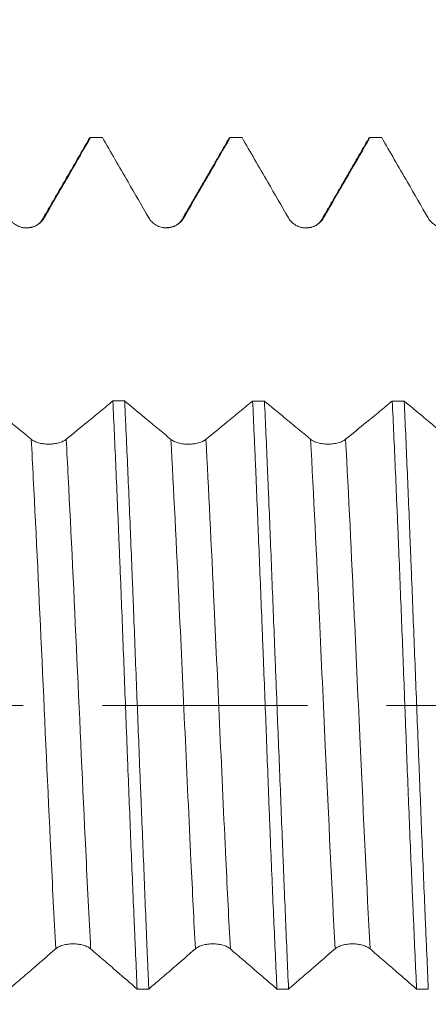
# Model space of a CAD drawing. Units: millimetres. Extents: x -21 to 80, y -82 to 29.
# Drawn here: x 47 to 50, y -2 to 4 of the extents above; entities that cross this region are included whole.
import ezdxf

# ---------------------------------------------------------------- set-up
doc = ezdxf.new("R2010")
doc.units = ezdxf.units.MM
doc.linetypes.add('CENTER', pattern=[47.5, 22, -8.5, 8.5, -8.5])
for name, color, linetype in [('1', 4, 'Continuous'), ('2', 7, 'Continuous'), ('SK2', 7, 'Continuous'), ('SK4', 2, 'CENTER')]:
    doc.layers.add(name, color=color, linetype=linetype)
doc.styles.add('iso_b_vert', font='simplex.shx')
doc.dimstyles.get("Standard").update_dxf_attribs({"dimtxt": 0.18, "dimasz": 0.18, "dimexe": 0.18, "dimexo": 0.0625, "dimgap": 0.09, "dimtad": 1, "dimzin": 0, "dimdsep": 52, "dimtxsty": 'Standard', "dimcen": 0.09, "dimadec": 0, "dimazin": 0, "dimtfac": 1, "dimtdec": 4, "dimtofl": 0, "dimtmove": 0, "dimatfit": 3, "dimfxl": 1, "dimtolj": 1, "dimtzin": 0, "dimarcsym": 0})

# ---------------------------------------------------------------- blocks, each defined once
blk = doc.blocks.new('_U1')
at = {"layer": 'SK2', "lineweight": 13}
for p, q in [((55.53, 1.5875), (55.53, 13.976024)), ((59, 4.638358), (59, 13.976024)), ((66.5, 11.976024), (48.03, 11.976024))]:
    blk.add_line(p, q, dxfattribs=at)
at = {"layer": 'SK2', "lineweight": 18}
for points in [[(55.53, 11.976024), (52.030002, 11.51524), (52.029998, 12.436808)], [(59, 11.976024), (62.499998, 12.436808), (62.500002, 11.51524)]]:
    blk.add_solid(points, dxfattribs=at)
at = {"layer": 'SK2', "lineweight": 18, "attachment_point": 7, "line_spacing_factor": 1.084337, "style": 'iso_b_vert'}
for s, insert, char_height in [('\\W0.7640;3.47', (53.745601, 19.861139), 3), ("\\W0.7095;'B'", (53.772101, 12.758658), 3.5)]:
    blk.add_mtext(s, dxfattribs=dict(at, insert=insert, char_height=char_height))
blk = doc.blocks.new('_U3')
at = {"layer": '2', "lineweight": 13}
for p, q in [((25, -1.5875), (25, -23.550858)), ((59, -4.638358), (59, -23.550858)), ((59, -21.550858), (25, -21.550858))]:
    blk.add_line(p, q, dxfattribs=at)
at = {"layer": '2', "lineweight": 18}
for points in [[(25, -21.550858), (28.499998, -21.090074), (28.500002, -22.011642)], [(59, -21.550858), (55.500002, -22.011642), (55.499998, -21.090074)]]:
    blk.add_solid(points, dxfattribs=at)
at = {"layer": '2', "lineweight": 18, "insert": (40.209229, -20.665743), "char_height": 3, "attachment_point": 7, "line_spacing_factor": 1.084337, "style": 'iso_b_vert'}
blk.add_mtext('\\W0.7167;34', dxfattribs=at)

msp = doc.modelspace()

# ---------------------------------------------------------------- linework, layer by layer
at = {"layer": '1', "lineweight": 18}
for points, degree in [([(47.8046, 3.0468), (47.6784, 2.8288), (47.552, 2.6108)], 2), ([(47.8746, 3.0509), (47.8534, 3.0509), (47.8322, 3.0509), (47.8111, 3.0509)], 3), ([(48.5548, 3.0475), (48.4286, 2.8295), (48.3022, 2.6115)], 2), ([(48.5527, 3.0438), (48.5554, 3.0485), (48.5581, 3.0508), (48.5608, 3.0509)], 3), ([(48.6242, 3.0509), (48.6031, 3.0509), (48.5819, 3.0509), (48.5608, 3.0509)], 3), ([(49.3051, 3.0474), (49.1787, 2.829), (49.0521, 2.6107)], 2), ([(49.374, 3.0509), (49.3531, 3.0509), (49.3322, 3.0509), (49.3112, 3.0509)], 3), ([(47.552, 2.6108), (47.5246, 2.5617), (47.4498, 2.5664)], 2), ([(48.3022, 2.6115), (48.2742, 2.562), (48.1996, 2.5671)], 2), ([(49.0521, 2.6107), (49.0253, 2.5622), (48.9509, 2.5662)], 2), ([(47.9309, 1.6356), (47.952, 1.6356), (47.9731, 1.6356), (47.9941, 1.6356)], 3), ([(48.6813, 1.6354), (48.7024, 1.6354), (48.7235, 1.6354), (48.7447, 1.6354)], 3), ([(49.4307, 1.6353), (49.4521, 1.6353), (49.4734, 1.6353), (49.4947, 1.6353)], 3), ([(48.1237, -1.5235), (48.1029, -1.5235), (48.082, -1.5235), (48.0612, -1.5235)], 3), ([(48.874, -1.5237), (48.8532, -1.5237), (48.8324, -1.5237), (48.8116, -1.5236)], 3), ([(49.6243, -1.5238), (49.6033, -1.5238), (49.5823, -1.5238), (49.5614, -1.5238)], 3)]:
    msp.add_open_spline(points, degree=degree, dxfattribs=at)
for points, knots in [([(47.5615, 2.619), (47.585, 2.6597), (47.6085, 2.7004), (47.6555, 2.7817), (47.6791, 2.8224), (47.7387, 2.9257), (47.7749, 2.9883), (47.8111, 3.0509)], [0, 0, 0, 0, 0.282669, 0.282669, 0.565339, 0.565339, 1, 1, 1, 1]), ([(47.8028, 3.0436), (47.8041, 3.046), (47.8055, 3.0478), (47.8083, 3.0502), (47.8097, 3.0508), (47.8111, 3.0509)], [0, 0, 0, 0, 0.498611, 0.498611, 1, 1, 1, 1]), ([(47.8746, 3.0509), (47.897, 3.0121), (47.9194, 2.9733), (47.9653, 2.8939), (47.9888, 2.8532), (48.0494, 2.7483), (48.0866, 2.6839), (48.1238, 2.6196)], [0, 0, 0, 0, 0.269669, 0.269669, 0.55254, 0.55254, 1, 1, 1, 1]), ([(48.3115, 2.6195), (48.335, 2.6602), (48.3586, 2.7009), (48.4056, 2.7823), (48.4291, 2.823), (48.4887, 2.9261), (48.5247, 2.9885), (48.5608, 3.0509)], [0, 0, 0, 0, 0.283052, 0.283052, 0.566105, 0.566105, 1, 1, 1, 1]), ([(48.6242, 3.0509), (48.6468, 3.0118), (48.6693, 2.9728), (48.7154, 2.8931), (48.7389, 2.8525), (48.7995, 2.7475), (48.8367, 2.6832), (48.8739, 2.6189)], [0, 0, 0, 0, 0.271029, 0.271029, 0.553417, 0.553417, 1, 1, 1, 1]), ([(49.0616, 2.6189), (49.0851, 2.6596), (49.1086, 2.7002), (49.1557, 2.7816), (49.1792, 2.8223), (49.2389, 2.9256), (49.2751, 2.9882), (49.3112, 3.0509)], [0, 0, 0, 0, 0.282606, 0.282606, 0.565212, 0.565212, 1, 1, 1, 1]), ([(49.3029, 3.0435), (49.3029, 3.0436), (49.3057, 3.0484), (49.3085, 3.0508), (49.3112, 3.0509)], [0, 0, 0, 0, 0.011124, 1, 1, 1, 1]), ([(49.374, 3.0509), (49.3966, 3.0118), (49.4192, 2.9727), (49.4652, 2.893), (49.4887, 2.8523), (49.5494, 2.7474), (49.5866, 2.6831), (49.6237, 2.6188)], [0, 0, 0, 0, 0.271215, 0.271215, 0.553509, 0.553509, 1, 1, 1, 1]), ([(47.3737, 2.619), (47.3785, 2.6108), (47.3843, 2.6033), (47.3943, 2.5933), (47.3979, 2.5901), (47.4054, 2.5844), (47.4093, 2.5817), (47.4215, 2.5747), (47.4305, 2.571), (47.4441, 2.5673), (47.4487, 2.5664), (47.4581, 2.5652), (47.4628, 2.5649), (47.4771, 2.5649), (47.4864, 2.5661), (47.5002, 2.5697), (47.5047, 2.5713), (47.5134, 2.5749), (47.5176, 2.577), (47.5299, 2.584), (47.5375, 2.5899), (47.5509, 2.6032), (47.5567, 2.6107), (47.5615, 2.619)], [0, 0, 0, 0, 0.125, 0.125, 0.1875, 0.1875, 0.25, 0.25, 0.375, 0.375, 0.4375, 0.4375, 0.5, 0.5, 0.625, 0.625, 0.6875, 0.6875, 0.75, 0.75, 0.875, 0.875, 1, 1, 1, 1]), ([(48.1238, 2.6196), (48.1286, 2.6114), (48.1343, 2.6039), (48.1443, 2.5939), (48.1479, 2.5907), (48.1554, 2.585), (48.1594, 2.5824), (48.1716, 2.5753), (48.1805, 2.5716), (48.1941, 2.568), (48.1988, 2.567), (48.2081, 2.5658), (48.2129, 2.5655), (48.2271, 2.5655), (48.2364, 2.5667), (48.2502, 2.5703), (48.2547, 2.5719), (48.2635, 2.5755), (48.2677, 2.5775), (48.2799, 2.5846), (48.2876, 2.5904), (48.3009, 2.6037), (48.3067, 2.6113), (48.3115, 2.6195)], [0, 0, 0, 0, 0.125, 0.125, 0.1875, 0.1875, 0.25, 0.25, 0.375, 0.375, 0.4375, 0.4375, 0.5, 0.5, 0.625, 0.625, 0.6875, 0.6875, 0.75, 0.75, 0.875, 0.875, 1, 1, 1, 1]), ([(48.8739, 2.6189), (48.8786, 2.6107), (48.8844, 2.6032), (48.8944, 2.5932), (48.898, 2.59), (48.9055, 2.5843), (48.9095, 2.5816), (48.9217, 2.5746), (48.9306, 2.5709), (48.9442, 2.5672), (48.9488, 2.5663), (48.9582, 2.5651), (48.963, 2.5648), (48.9772, 2.5648), (48.9865, 2.566), (49.0003, 2.5696), (49.0048, 2.5712), (49.0135, 2.5748), (49.0178, 2.5769), (49.03, 2.5839), (49.0377, 2.5898), (49.051, 2.603), (49.0568, 2.6106), (49.0616, 2.6189)], [0, 0, 0, 0, 0.125, 0.125, 0.1875, 0.1875, 0.25, 0.25, 0.375, 0.375, 0.4375, 0.4375, 0.5, 0.5, 0.625, 0.625, 0.6875, 0.6875, 0.75, 0.75, 0.875, 0.875, 1, 1, 1, 1]), ([(49.6237, 2.6188), (49.6285, 2.6105), (49.6343, 2.603), (49.6443, 2.593), (49.6479, 2.5899), (49.6554, 2.5841), (49.6593, 2.5815), (49.6716, 2.5744), (49.6805, 2.5708), (49.6941, 2.5671), (49.6987, 2.5662), (49.7081, 2.5649), (49.7129, 2.5646), (49.7271, 2.5646), (49.7364, 2.5659), (49.7502, 2.5695), (49.7547, 2.5711), (49.7634, 2.5747), (49.7677, 2.5767), (49.7799, 2.5838), (49.7876, 2.5896), (49.8009, 2.6029), (49.8067, 2.6105), (49.8115, 2.6188)], [0, 0, 0, 0, 0.125, 0.125, 0.1875, 0.1875, 0.25, 0.25, 0.375, 0.375, 0.4375, 0.4375, 0.5, 0.5, 0.625, 0.625, 0.6875, 0.6875, 0.75, 0.75, 0.875, 0.875, 1, 1, 1, 1]), ([(47.4924, 1.4297), (47.4691, 1.449), (47.4458, 1.4684), (47.3991, 1.5072), (47.3757, 1.5266), (47.3164, 1.5759), (47.2804, 1.6058), (47.2444, 1.6357)], [0, 0, 0, 0, 0.282438, 0.282438, 0.564875, 0.564875, 1, 1, 1, 1]), ([(47.9309, 1.6356), (47.9083, 1.617), (47.8857, 1.5984), (47.8395, 1.5604), (47.816, 1.5411), (47.755, 1.491), (47.7176, 1.4603), (47.6802, 1.4296)], [0, 0, 0, 0, 0.270693, 0.270693, 0.552564, 0.552564, 1, 1, 1, 1]), ([(47.9309, 1.6356), (47.9364, 1.5184), (47.9417, 1.3971), (47.9526, 1.1467), (47.9581, 1.0175), (47.9649, 0.851), (47.9663, 0.8174), (47.9691, 0.75), (47.9731, 0.6487), (47.9772, 0.5468), (47.9852, 0.3425), (47.9905, 0.2053), (47.9985, -0.002), (48.0012, -0.0713), (48.0052, -0.1756), (48.0065, -0.2105), (48.0092, -0.28), (48.0106, -0.3146), (48.0173, -0.4869), (48.0226, -0.6226), (48.0336, -0.8895), (48.0392, -1.0208), (48.0462, -1.1821), (48.0476, -1.2142), (48.0504, -1.2778), (48.0545, -1.3723), (48.0585, -1.4638), (48.0612, -1.5235)], [0, 0, 0, 0, 0.125, 0.125, 0.25, 0.25, 0.28125, 0.28125, 0.3125, 0.375, 0.375, 0.5, 0.5, 0.5625, 0.5625, 0.59375, 0.59375, 0.625, 0.625, 0.75, 0.75, 0.875, 0.875, 0.90625, 0.90625, 0.9375, 1, 1, 1, 1]), ([(48.1237, -1.5235), (48.1224, -1.4935), (48.121, -1.4631), (48.1183, -1.4016), (48.117, -1.3704), (48.1131, -1.2766), (48.1105, -1.2134), (48.1054, -1.0854), (48.1028, -1.0207), (48.0976, -0.89), (48.0922, -0.7578), (48.0867, -0.6228), (48.0825, -0.5205), (48.0811, -0.4862), (48.0783, -0.4173), (48.0769, -0.3826), (48.0699, -0.2099), (48.0645, -0.0719), (48.0538, 0.2034), (48.0485, 0.3407), (48.0419, 0.5121), (48.0406, 0.5463), (48.0379, 0.6148), (48.0366, 0.649), (48.0325, 0.7506), (48.0298, 0.8176), (48.0216, 1.0158), (48.016, 1.1445), (48.0078, 1.3326), (48.005, 1.3945), (48.0009, 1.486), (47.9996, 1.5163), (47.9968, 1.5764), (47.9955, 1.6062), (47.9941, 1.6356)], [0, 0, 0, 0, 0.03125, 0.03125, 0.0625, 0.0625, 0.125, 0.125, 0.1875, 0.1875, 0.25, 0.3125, 0.3125, 0.34375, 0.34375, 0.375, 0.375, 0.5, 0.5, 0.625, 0.625, 0.65625, 0.65625, 0.6875, 0.6875, 0.75, 0.75, 0.875, 0.875, 0.9375, 0.9375, 0.96875, 0.96875, 1, 1, 1, 1]), ([(48.2424, 1.4294), (48.2191, 1.4487), (48.1958, 1.4681), (48.1491, 1.5069), (48.1257, 1.5263), (48.0663, 1.5756), (48.0302, 1.6056), (47.9941, 1.6356)], [0, 0, 0, 0, 0.28214, 0.28214, 0.56428, 0.56428, 1, 1, 1, 1]), ([(48.6813, 1.6354), (48.6585, 1.6168), (48.6358, 1.5981), (48.5895, 1.56), (48.566, 1.5407), (48.505, 1.4906), (48.4676, 1.46), (48.4302, 1.4293)], [0, 0, 0, 0, 0.271685, 0.271685, 0.553247, 0.553247, 1, 1, 1, 1]), ([(48.6813, 1.6354), (48.684, 1.5771), (48.6867, 1.5174), (48.6908, 1.4257), (48.6921, 1.3946), (48.6948, 1.3323), (48.6962, 1.3009), (48.7029, 1.1432), (48.7081, 1.0142), (48.7188, 0.7505), (48.7242, 0.6159), (48.7312, 0.4439), (48.7326, 0.4093), (48.7353, 0.3401), (48.7394, 0.2365), (48.7435, 0.133), (48.7515, -0.0738), (48.7568, -0.2114), (48.7646, -0.4174), (48.7673, -0.486), (48.7713, -0.5887), (48.7726, -0.623), (48.7753, -0.691), (48.7793, -0.7924), (48.7835, -0.8918), (48.7891, -1.0227), (48.7919, -1.0873), (48.8005, -1.2787), (48.8061, -1.4029), (48.8116, -1.5236)], [0, 0, 0, 0, 0.0625, 0.0625, 0.09375, 0.09375, 0.125, 0.125, 0.25, 0.25, 0.375, 0.375, 0.40625, 0.40625, 0.4375, 0.5, 0.5, 0.625, 0.625, 0.6875, 0.6875, 0.71875, 0.71875, 0.75, 0.8125, 0.8125, 0.875, 0.875, 1, 1, 1, 1]), ([(48.9925, 1.4296), (48.9692, 1.449), (48.9458, 1.4683), (48.8991, 1.5071), (48.8758, 1.5265), (48.8165, 1.5757), (48.7806, 1.6056), (48.7447, 1.6354)], [0, 0, 0, 0, 0.28262, 0.28262, 0.565241, 0.565241, 1, 1, 1, 1]), ([(48.874, -1.5237), (48.8686, -1.4039), (48.8633, -1.2801), (48.8554, -1.0885), (48.8527, -1.0236), (48.8487, -0.9248), (48.8474, -0.8916), (48.8447, -0.8247), (48.8434, -0.791), (48.8367, -0.6223), (48.8313, -0.4864), (48.8204, -0.2126), (48.8148, -0.0748), (48.8079, 0.0987), (48.8066, 0.1334), (48.8038, 0.203), (48.8024, 0.2379), (48.7983, 0.342), (48.7956, 0.4108), (48.7875, 0.6155), (48.7822, 0.7498), (48.7742, 0.9479), (48.7715, 1.0134), (48.7675, 1.1108), (48.7662, 1.1432), (48.7635, 1.2076), (48.7621, 1.2396), (48.7554, 1.3978), (48.7501, 1.5191), (48.7447, 1.6354)], [0, 0, 0, 0, 0.125, 0.125, 0.1875, 0.1875, 0.21875, 0.21875, 0.25, 0.25, 0.375, 0.375, 0.5, 0.5, 0.53125, 0.53125, 0.5625, 0.5625, 0.625, 0.625, 0.75, 0.75, 0.8125, 0.8125, 0.84375, 0.84375, 0.875, 0.875, 1, 1, 1, 1]), ([(49.4307, 1.6353), (49.4082, 1.6168), (49.3857, 1.5983), (49.3396, 1.5604), (49.3161, 1.5411), (49.2551, 1.491), (49.2177, 1.4603), (49.1802, 1.4296)], [0, 0, 0, 0, 0.269752, 0.269752, 0.55185, 0.55185, 1, 1, 1, 1]), ([(49.4307, 1.6353), (49.4362, 1.5189), (49.4417, 1.3978), (49.4499, 1.2093), (49.4527, 1.1453), (49.4569, 1.0476), (49.4583, 1.0146), (49.461, 0.9486), (49.4624, 0.9155), (49.4692, 0.7495), (49.4746, 0.6151), (49.4853, 0.3429), (49.4906, 0.2051), (49.4972, 0.0309), (49.4985, -0.0041), (49.5012, -0.0738), (49.5025, -0.1085), (49.5064, -0.2124), (49.5091, -0.2813), (49.5171, -0.4868), (49.5226, -0.6224), (49.5309, -0.8234), (49.5337, -0.89), (49.5379, -0.9893), (49.5393, -1.0223), (49.5421, -1.0877), (49.5435, -1.1201), (49.5505, -1.2805), (49.5559, -1.4044), (49.5614, -1.5238)], [0, 0, 0, 0, 0.125, 0.125, 0.1875, 0.1875, 0.21875, 0.21875, 0.25, 0.25, 0.375, 0.375, 0.5, 0.5, 0.53125, 0.53125, 0.5625, 0.5625, 0.625, 0.625, 0.75, 0.75, 0.8125, 0.8125, 0.84375, 0.84375, 0.875, 0.875, 1, 1, 1, 1]), ([(49.6243, -1.5238), (49.6217, -1.464), (49.6191, -1.403), (49.6151, -1.3096), (49.6138, -1.2782), (49.6111, -1.2146), (49.6097, -1.1824), (49.6029, -1.021), (49.5973, -0.8897), (49.5863, -0.6228), (49.581, -0.4872), (49.5742, -0.3149), (49.5728, -0.2804), (49.5701, -0.2109), (49.5687, -0.176), (49.5646, -0.0716), (49.5618, -0.0023), (49.5537, 0.205), (49.5483, 0.3422), (49.5402, 0.5466), (49.5376, 0.6144), (49.5336, 0.7159), (49.5322, 0.7496), (49.5295, 0.817), (49.5282, 0.8506), (49.5215, 1.0173), (49.5163, 1.1465), (49.5056, 1.3969), (49.5003, 1.5181), (49.4947, 1.6353)], [0, 0, 0, 0, 0.0625, 0.0625, 0.09375, 0.09375, 0.125, 0.125, 0.25, 0.25, 0.375, 0.375, 0.40625, 0.40625, 0.4375, 0.4375, 0.5, 0.5, 0.625, 0.625, 0.6875, 0.6875, 0.71875, 0.71875, 0.75, 0.75, 0.875, 0.875, 1, 1, 1, 1]), ([(49.7424, 1.4296), (49.7191, 1.4489), (49.6958, 1.4683), (49.6491, 1.5071), (49.6257, 1.5265), (49.5665, 1.5757), (49.5306, 1.6055), (49.4947, 1.6353)], [0, 0, 0, 0, 0.282761, 0.282761, 0.565523, 0.565523, 1, 1, 1, 1]), ([(47.6802, 1.4296), (47.6754, 1.4257), (47.6696, 1.4221), (47.6596, 1.4174), (47.656, 1.4159), (47.6485, 1.4131), (47.6445, 1.4119), (47.6323, 1.4085), (47.6234, 1.4068), (47.6097, 1.405), (47.6051, 1.4046), (47.5958, 1.404), (47.591, 1.4038), (47.5767, 1.4038), (47.5674, 1.4044), (47.5537, 1.4061), (47.5491, 1.4069), (47.5404, 1.4086), (47.5362, 1.4096), (47.5239, 1.413), (47.5163, 1.4158), (47.503, 1.4221), (47.4972, 1.4257), (47.4924, 1.4297)], [0, 0, 0, 0, 0.125, 0.125, 0.1875, 0.1875, 0.25, 0.25, 0.375, 0.375, 0.4375, 0.4375, 0.5, 0.5, 0.625, 0.625, 0.6875, 0.6875, 0.75, 0.75, 0.875, 0.875, 1, 1, 1, 1]), ([(48.4302, 1.4293), (48.4254, 1.4254), (48.4196, 1.4218), (48.4096, 1.4171), (48.406, 1.4156), (48.3985, 1.4128), (48.3946, 1.4116), (48.3823, 1.4082), (48.3734, 1.4064), (48.3598, 1.4047), (48.3551, 1.4043), (48.3458, 1.4037), (48.341, 1.4035), (48.3268, 1.4035), (48.3174, 1.4041), (48.3037, 1.4058), (48.2991, 1.4066), (48.2904, 1.4083), (48.2862, 1.4093), (48.2739, 1.4127), (48.2663, 1.4155), (48.253, 1.4218), (48.2472, 1.4254), (48.2424, 1.4294)], [0, 0, 0, 0, 0.125, 0.125, 0.1875, 0.1875, 0.25, 0.25, 0.375, 0.375, 0.4375, 0.4375, 0.5, 0.5, 0.625, 0.625, 0.6875, 0.6875, 0.75, 0.75, 0.875, 0.875, 1, 1, 1, 1]), ([(49.1802, 1.4296), (49.1754, 1.4256), (49.1697, 1.4221), (49.1597, 1.4173), (49.156, 1.4158), (49.1485, 1.4131), (49.1446, 1.4118), (49.1324, 1.4084), (49.1235, 1.4067), (49.1098, 1.4049), (49.1052, 1.4045), (49.0958, 1.4039), (49.0911, 1.4037), (49.0768, 1.4037), (49.0675, 1.4043), (49.0537, 1.4061), (49.0492, 1.4068), (49.0404, 1.4085), (49.0362, 1.4095), (49.024, 1.4129), (49.0163, 1.4157), (49.003, 1.422), (48.9972, 1.4256), (48.9925, 1.4296)], [0, 0, 0, 0, 0.125, 0.125, 0.1875, 0.1875, 0.25, 0.25, 0.375, 0.375, 0.4375, 0.4375, 0.5, 0.5, 0.625, 0.625, 0.6875, 0.6875, 0.75, 0.75, 0.875, 0.875, 1, 1, 1, 1]), ([(47.3741, -1.5234), (47.3944, -1.5058), (47.4147, -1.4882), (47.4586, -1.4504), (47.4821, -1.4301), (47.545, -1.3758), (47.5844, -1.3418), (47.6238, -1.3079)], [0, 0, 0, 0, 0.24439, 0.24439, 0.526758, 0.526758, 1, 1, 1, 1]), ([(47.6238, -1.3079), (47.6285, -1.3038), (47.6343, -1.3001), (47.6443, -1.2951), (47.6479, -1.2935), (47.6554, -1.2906), (47.6593, -1.2893), (47.6716, -1.2858), (47.6805, -1.284), (47.6941, -1.2822), (47.6987, -1.2817), (47.7081, -1.2811), (47.7129, -1.2809), (47.7271, -1.2809), (47.7364, -1.2816), (47.7502, -1.2834), (47.7547, -1.2841), (47.7634, -1.2859), (47.7677, -1.287), (47.7799, -1.2905), (47.7876, -1.2934), (47.8009, -1.3), (47.8067, -1.3038), (47.8115, -1.3079)], [0, 0, 0, 0, 0.125, 0.125, 0.1875, 0.1875, 0.25, 0.25, 0.375, 0.375, 0.4375, 0.4375, 0.5, 0.5, 0.625, 0.625, 0.6875, 0.6875, 0.75, 0.75, 0.875, 0.875, 1, 1, 1, 1]), ([(47.8115, -1.3079), (47.835, -1.3281), (47.8585, -1.3484), (47.9056, -1.389), (47.9291, -1.4093), (47.9888, -1.4609), (48.025, -1.4922), (48.0612, -1.5235)], [0, 0, 0, 0, 0.282591, 0.282591, 0.565182, 0.565182, 1, 1, 1, 1]), ([(48.1237, -1.5235), (48.1441, -1.5059), (48.1645, -1.4883), (48.2084, -1.4504), (48.2319, -1.4301), (48.2948, -1.3758), (48.3343, -1.3417), (48.3737, -1.3078)], [0, 0, 0, 0, 0.244493, 0.244493, 0.526552, 0.526552, 1, 1, 1, 1]), ([(48.3737, -1.3078), (48.3785, -1.3036), (48.3843, -1.2999), (48.3943, -1.2949), (48.3979, -1.2934), (48.4054, -1.2905), (48.4093, -1.2892), (48.4215, -1.2857), (48.4305, -1.2839), (48.4441, -1.282), (48.4487, -1.2816), (48.4581, -1.281), (48.4628, -1.2808), (48.4771, -1.2808), (48.4864, -1.2814), (48.5001, -1.2832), (48.5047, -1.284), (48.5134, -1.2858), (48.5176, -1.2868), (48.5299, -1.2903), (48.5375, -1.2932), (48.5509, -1.2999), (48.5567, -1.3036), (48.5615, -1.3077)], [0, 0, 0, 0, 0.125, 0.125, 0.1875, 0.1875, 0.25, 0.25, 0.375, 0.375, 0.4375, 0.4375, 0.5, 0.5, 0.625, 0.625, 0.6875, 0.6875, 0.75, 0.75, 0.875, 0.875, 1, 1, 1, 1]), ([(48.5615, -1.3077), (48.585, -1.328), (48.6085, -1.3483), (48.6556, -1.3889), (48.6791, -1.4092), (48.7389, -1.4609), (48.7752, -1.4922), (48.8116, -1.5236)], [0, 0, 0, 0, 0.282224, 0.282224, 0.564448, 0.564448, 1, 1, 1, 1]), ([(48.874, -1.5237), (48.8944, -1.506), (48.9148, -1.4884), (48.9587, -1.4504), (48.9822, -1.4301), (49.0451, -1.3758), (49.0845, -1.3419), (49.1238, -1.308)], [0, 0, 0, 0, 0.245112, 0.245112, 0.5273, 0.5273, 1, 1, 1, 1]), ([(49.1238, -1.308), (49.1286, -1.3038), (49.1344, -1.3001), (49.1444, -1.2951), (49.148, -1.2936), (49.1555, -1.2907), (49.1594, -1.2894), (49.1717, -1.2859), (49.1806, -1.2841), (49.1942, -1.2822), (49.1988, -1.2818), (49.2082, -1.2812), (49.213, -1.281), (49.2272, -1.281), (49.2365, -1.2816), (49.2503, -1.2835), (49.2548, -1.2842), (49.2635, -1.286), (49.2677, -1.287), (49.28, -1.2906), (49.2876, -1.2935), (49.301, -1.3001), (49.3068, -1.3039), (49.3116, -1.308)], [0, 0, 0, 0, 0.125, 0.125, 0.1875, 0.1875, 0.25, 0.25, 0.375, 0.375, 0.4375, 0.4375, 0.5, 0.5, 0.625, 0.625, 0.6875, 0.6875, 0.75, 0.75, 0.875, 0.875, 1, 1, 1, 1]), ([(49.3116, -1.308), (49.3351, -1.3282), (49.3586, -1.3485), (49.4056, -1.3891), (49.4292, -1.4094), (49.4889, -1.4611), (49.5251, -1.4924), (49.5614, -1.5238)], [0, 0, 0, 0, 0.282439, 0.282439, 0.564877, 0.564877, 1, 1, 1, 1])]:
    msp.add_open_spline(points, degree=3, knots=knots, dxfattribs=at)
at = {"layer": '1', "lineweight": 13}
for points, knots in [([(47.6238, -1.3079), (47.6151, -1.1428), (47.5742, -0.3156), (47.5314, 0.6945), (47.4962, 1.3612), (47.4924, 1.4297)], [0, 0, 0, 0, 0.195861, 0.915041, 1, 1, 1, 1]), ([(47.8115, -1.3079), (47.8027, -1.1405), (47.7617, -0.31), (47.7189, 0.6995), (47.6838, 1.3634), (47.6802, 1.4296)], [0, 0, 0, 0, 0.198617, 0.917819, 1, 1, 1, 1]), ([(48.3737, -1.3078), (48.3659, -1.1582), (48.336, -0.5561), (48.2908, 0.469), (48.2568, 1.1653), (48.2424, 1.4294)], [0, 0, 0, 0, 0.168393, 0.634334, 1, 1, 1, 1]), ([(48.5615, -1.3077), (48.5535, -1.1559), (48.5235, -0.5508), (48.4783, 0.4736), (48.4444, 1.1673), (48.4302, 1.4293)], [0, 0, 0, 0, 0.171063, 0.637237, 1, 1, 1, 1]), ([(49.1238, -1.308), (49.1067, -0.9817), (49.0792, -0.3986), (49.0352, 0.5774), (49.0087, 1.1315), (48.9925, 1.4296)], [0, 0, 0, 0, 0.417743, 0.655091, 1, 1, 1, 1]), ([(49.3116, -1.308), (49.2943, -0.9794), (49.2667, -0.3934), (49.2227, 0.5826), (49.1963, 1.1339), (49.1802, 1.4296)], [0, 0, 0, 0, 0.420556, 0.657817, 1, 1, 1, 1])]:
    msp.add_open_spline(points, degree=3, knots=knots, dxfattribs=at)
at = {"layer": 'SK4', "lineweight": 18, "ltscale": 0.05}
msp.add_line((-21, 0), (61.33, 0), dxfattribs=at)

# ---------------------------------------------------------------- dimensions: what is measured, and where the dimension line sits
at = {"layer": '2', "lineweight": 18}
dim = msp.add_linear_dim(base=(25, -21.5509), p1=(59, -3.0509), p2=(25, 0), dimstyle='Standard', override={"dimtxt": 3, "dimasz": 3.5, "dimexe": 2, "dimexo": 1.5875, "dimgap": 1.5, "dimtad": 1, "dimtih": 1, "dimtoh": 0, "dimdec": 1, "dimlfac": 1, "dimzin": 8, "dimdsep": 46, "dimlunit": 2, "dimpost": '<>', "dimtxsty": 'iso_b_vert', "dimsah": 1, "dimse1": 0, "dimse2": 0, "dimsd1": 0, "dimsd2": 0, "dimclrd": 2, "dimclre": 2, "dimclrt": 2, "dimtol": 0, "dimtm": -0.1, "dimtfac": 1.166667, "dimtdec": 3, "dimtofl": 1, "dimtmove": 0, "dimtzin": 8, "dimlwd": 13, "dimlwe": 13}, dxfattribs=at)
dim.commit()
dim.dimension.update_dxf_attribs({"geometry": '_U3', "text_midpoint": (42, -21.5509)})
at = {"layer": 'SK2', "lineweight": 18}
dim = msp.add_linear_dim(base=(55.53, 11.976), p1=(59, 3.0509), p2=(55.53, 0), dimstyle='Standard', override={"dimtxt": 3, "dimasz": 3.5, "dimexe": 2, "dimexo": 1.5875, "dimgap": 1.5, "dimtad": 1, "dimtih": 1, "dimtoh": 0, "dimdec": 3, "dimlfac": 1, "dimzin": 8, "dimdsep": 46, "dimlunit": 2, "dimpost": '<>', "dimtxsty": 'iso_b_vert', "dimsah": 1, "dimse1": 0, "dimse2": 0, "dimsd1": 0, "dimsd2": 0, "dimclrd": 2, "dimclre": 2, "dimclrt": 2, "dimtol": 0, "dimtm": -0.1, "dimtfac": 1.166667, "dimtdec": 3, "dimtofl": 1, "dimtmove": 0, "dimtzin": 8, "dimlwd": 13, "dimlwe": 13}, dxfattribs=at)
dim.commit()
dim.dimension.update_dxf_attribs({"geometry": '_U1', "text_midpoint": (57.265, 11.976)})

doc.saveas('drawing.dxf')
